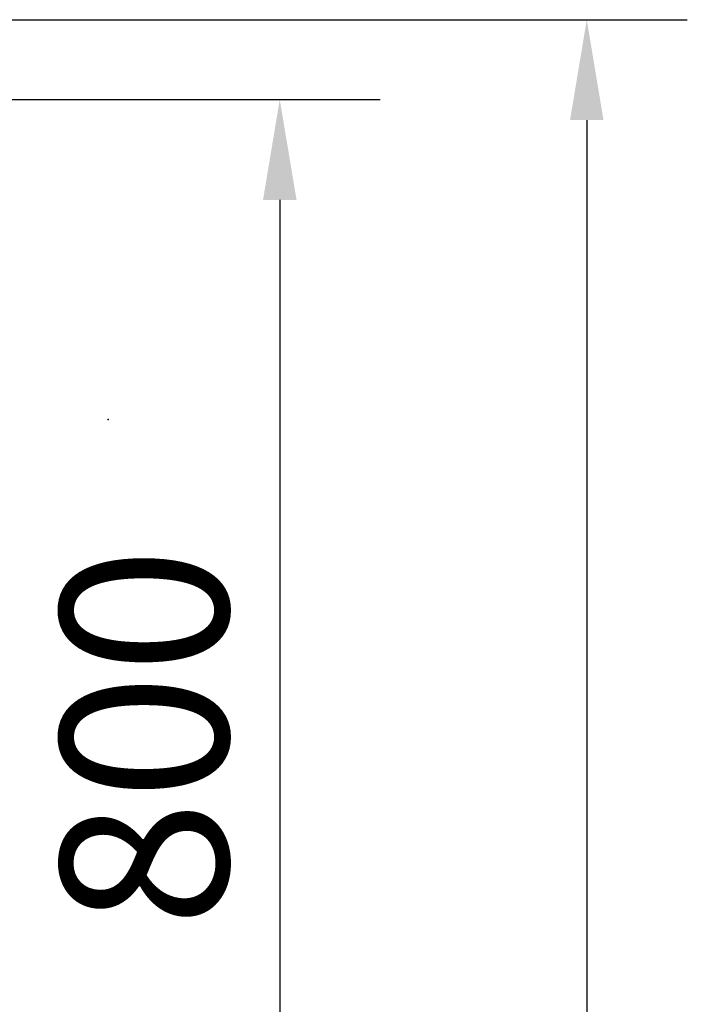
# Model space of a CAD drawing. Units: millimetres. Extents: x 4286 to 8044, y -1390 to 2383.
# Drawn here: x 7625 to 8044, y 1285 to 1902 of the extents above; entities that cross this region are included whole.
import ezdxf

# ---------------------------------------------------------------- set-up
doc = ezdxf.new("R2010")
doc.units = ezdxf.units.MM
doc.header["$LTSCALE"] = 200
for name, color, linetype in [('2ddim', 7, 'Continuous'), ('72_HWAP_INSERT', 7, 'Continuous'), ('72_HWAP_MW_D2_1', 1, 'Continuous')]:
    doc.layers.add(name, color=color, linetype=linetype)
doc.styles.add('Trebuchet', font='trebuc.TTF')
doc.dimstyles.new('MM', dxfattribs={"dimscale": 350, "dimtxt": 0.3, "dimasz": 0.18, "dimexe": 0.18, "dimexo": 0.0625, "dimgap": 0.09, "dimtad": 1, "dimtoh": 1, "dimdec": 0, "dimzin": 0, "dimdsep": 46, "dimtxsty": 'Trebuchet', "dimcen": 0.09, "dimclrd": 11, "dimclre": 11, "dimclrt": 2, "dimadec": 0, "dimazin": 0, "dimtfac": 1, "dimtdec": 0, "dimtofl": 0, "dimtmove": 0, "dimatfit": 3, "dimfxl": 0, "dimtolj": 1, "dimtzin": 0, "dimarcsym": 0})

# ---------------------------------------------------------------- blocks, each defined once
blk = doc.blocks.new('72_HWAP_MW_D2_SNAP')
at = {"layer": '72_HWAP_MW_D2_1'}
blk.add_point((0, 0), dxfattribs=at)
blk = doc.blocks.new('72hwap_mw286A4CA78B44944A685CD8868E6B9F5AF')
blk.add_blockref('72_HWAP_MW_D2_SNAP', (1.8, 0))
blk = doc.blocks.new('370ec59e-17f9-4b29-8821-5ce396369131')
at = {"color": 7}
blk.add_blockref('72hwap_mw286A4CA78B44944A685CD8868E6B9F5AF', (0, 0), dxfattribs=at)
blk = doc.blocks.new('*D179')
at = {"layer": '2ddim', "color": 11, "lineweight": -2}
for p, q in [((7614.26, 1852.11), (7851.3, 1852.11)), ((7788.3, 1789.11), (7788.3, 1115.11)), ((7614.26, 1052.11), (7851.3, 1052.11))]:
    blk.add_line(p, q, dxfattribs=at)
at = {"layer": '2ddim', "color": 11}
for points in [[(7777.8, 1789.11), (7798.8, 1789.11), (7788.3, 1852.11)], [(7777.8, 1115.11), (7798.8, 1115.11), (7788.3, 1052.11)]]:
    blk.add_solid(points, dxfattribs=at)
at = {"layer": 'Defpoints', "color": 0}
for p in [(7592.38, 1852.11, 0), (7592.38, 1052.11, 0), (7788.3, 1052.11)]:
    blk.add_point(p, dxfattribs=at)
at = {"layer": '2ddim', "color": 2, "insert": (7703.38, 1452.11), "char_height": 105, "attachment_point": 5, "rotation": 90, "style": 'Trebuchet'}
blk.add_mtext('\\A1;800', dxfattribs=at)
blk = doc.blocks.new('*D182')
at = {"layer": '2ddim', "color": 11, "lineweight": -2}
for p, q in [((7612.26, 1902.11), (8043.71, 1902.11)), ((7980.71, 1839.11), (7980.71, -1315.17)), ((7612.26, -1378.17), (8043.71, -1378.17))]:
    blk.add_line(p, q, dxfattribs=at)
at = {"layer": '2ddim', "color": 11}
for points in [[(7970.21, 1839.11), (7991.21, 1839.11), (7980.71, 1902.11)], [(7970.21, -1315.17), (7991.21, -1315.17), (7980.71, -1378.17)]]:
    blk.add_solid(points, dxfattribs=at)
at = {"layer": 'Defpoints', "color": 0}
for p in [(7590.38, 1902.11, 706.51), (7590.38, -1378.17, 729.51), (7980.71, -1378.17)]:
    blk.add_point(p, dxfattribs=at)
at = {"layer": '2ddim', "color": 2, "insert": (7895.79, 261.97), "char_height": 105, "attachment_point": 5, "rotation": 90, "style": 'Trebuchet'}
blk.add_mtext('\\A1;3280', dxfattribs=at)

msp = doc.modelspace()

# ---------------------------------------------------------------- block references
at = {"layer": '72_HWAP_INSERT', "xscale": 1000, "yscale": 1000.000000000349, "zscale": 1000.000000000341}
msp.add_blockref('370ec59e-17f9-4b29-8821-5ce396369131', (5880.86, 1651.29), dxfattribs=at)

# ---------------------------------------------------------------- dimensions: what is measured, and where the dimension line sits
at = {"layer": '2ddim'}
for base, p1, p2, picture, middle in [((7980.71, -1378.17), (7590.38, 1902.11, 706.51), (7590.38, -1378.17, 729.51), '*D182', (7895.79, 261.97)), ((7788.3, 1052.11), (7592.38, 1852.11, 0), (7592.38, 1052.11, 0), '*D179', (7703.38, 1452.11))]:
    dim = msp.add_linear_dim(base=base, p1=p1, p2=p2, angle=90, dimstyle='MM', override={"dimtmove": 1}, dxfattribs=at)
    dim.commit()
    dim.dimension.update_dxf_attribs({"geometry": picture, "text_midpoint": middle})

doc.saveas('drawing.dxf')
